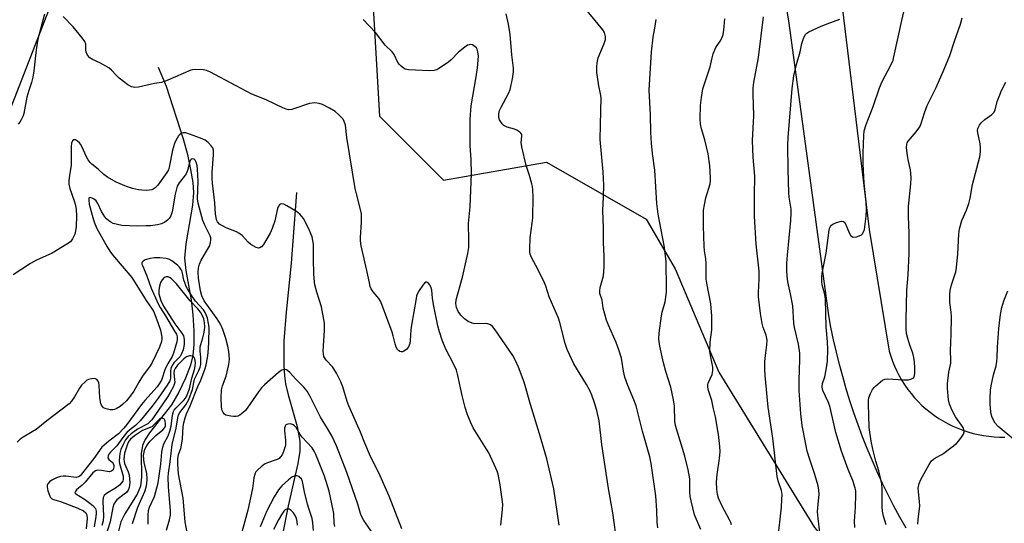
# Model space of a CAD drawing. Units: inches. Extents: x 1255761 to 1261761, y 481455 to 485456.
# Drawn here: x 1256392 to 1256714, y 483814 to 483979 of the extents above; entities that cross this region are included whole.
import ezdxf

# ---------------------------------------------------------------- set-up
doc = ezdxf.new("R2010")
doc.units = ezdxf.units.IN
doc.header["$MEASUREMENT"] = 0
for name, color, linetype in [('HYDRO-Single Line Stream', 4, 'Continuous'), ('NTRL-Trees', 3, 'Continuous'), ('TRANS-Road', 130, 'Continuous'), ('Undefined', 1, 'Continuous')]:
    doc.layers.add(name, color=color, linetype=linetype)

msp = doc.modelspace()

# ---------------------------------------------------------------- linework, layer by layer
at = {"layer": 'HYDRO-Single Line Stream'}
for points in [[(1256436.93, 483963.65), (1256439.54, 483957.39), (1256445.15, 483940.14), (1256446.47, 483935.1), (1256447.53, 483930.15), (1256448.22, 483925.94), (1256448.5, 483922.59), (1256448.21, 483918.43), (1256445.98, 483905.77), (1256445.58, 483901.09), (1256446, 483897.13), (1256447.71, 483887.48), (1256448.25, 483882.59), (1256448.55, 483877.3), (1256448.55, 483872.81), (1256448.24, 483869.28), (1256447.46, 483866.09), (1256445.84, 483861.8), (1256443.65, 483857.2), (1256441.25, 483853.1), (1256434.05, 483843.94), (1256432.65, 483841.76), (1256431.76, 483839.74), (1256431.4, 483837.07), (1256431.5, 483829.45), (1256431.16, 483826.41), (1256430.03, 483823.81), (1256426.01, 483817.4), (1256424.69, 483814.83), (1256423.99, 483811.74)], [(1256482.22, 483922.64), (1256480.39, 483899.51), (1256478.75, 483883.43), (1256478.09, 483874.06), (1256478, 483865.94), (1256478.21, 483862.62), (1256478.58, 483859.92), (1256479.43, 483856.39), (1256482.39, 483846.01), (1256483.27, 483841.17), (1256483.22, 483837.95), (1256482.67, 483833.92), (1256479.5, 483820), (1256477.61, 483810.69)]]:
    msp.add_lwpolyline(points, dxfattribs=at)
at = {"layer": 'NTRL-Trees'}
for points in [[(1256382.57, 483934.83), (1256406.99, 483997.63)], [(1256507.01, 483987.16), (1256509.34, 483947.62), (1256530.27, 483926.68), (1256564, 483932.5), (1256596.56, 483913.89), (1256606.05, 483897.6), (1256620.37, 483863.74), (1256651.62, 483812.96), (1256678.97, 483780.41), (1256732.35, 483742.65), (1256816, 483713.47), (1256817.75, 483710.94), (1256837.88, 483625.47), (1256840.16, 483613.95), (1256816.99, 483586.4)]]:
    msp.add_lwpolyline(points, dxfattribs=at)
at = {"layer": 'TRANS-Road'}
for points in [[(1256681.63, 483812.69, 0), (1256679.6, 483816.31, 0), (1256677.64, 483819.96, 0), (1256675.75, 483823.65, 0), (1256673.93, 483827.38, 0), (1256672.18, 483831.14, 0), (1256670.51, 483834.94, 0), (1256668.91, 483838.77, 0), (1256667.38, 483842.62, 0), (1256665.93, 483846.51, 0), (1256664.55, 483850.42, 0), (1256663.25, 483854.36, 0), (1256662.02, 483858.33, 0), (1256660.87, 483862.32, 0), (1256659.79, 483866.33, 0), (1256658.8, 483870.36, 0), (1256657.88, 483874.41, 0), (1256657.03, 483878.47, 0), (1256656.31, 483882.32, 0), (1256643.4, 483978.11, 0), (1256632.08, 484047.02, 0)], [(1256658.48, 484001.54, 0), (1256669.49, 483910.55, 0), (1256676.09, 483870.7, 0), (1256676.6, 483869.02, 0), (1256677.18, 483867.36, 0), (1256677.84, 483865.74, 0), (1256678.57, 483864.14, 0), (1256679.37, 483862.58, 0), (1256680.24, 483861.06, 0), (1256681.18, 483859.58, 0), (1256682.18, 483858.15, 0), (1256683.25, 483856.76, 0), (1256684.38, 483855.43, 0), (1256685.57, 483854.15, 0), (1256686.82, 483852.92, 0), (1256688.12, 483851.75, 0), (1256689.48, 483850.65, 0), (1256690.88, 483849.6, 0), (1256692.33, 483848.63, 0), (1256693.82, 483847.71, 0), (1256695.35, 483846.87, 0), (1256696.92, 483846.1, 0), (1256698.53, 483845.4, 0), (1256700.16, 483844.78, 0), (1256701.82, 483844.23, 0), (1256703.51, 483843.76, 0), (1256705.21, 483843.36, 0), (1256706.93, 483843.04, 0), (1256708.67, 483842.8, 0), (1256710.42, 483842.64, 0), (1256712.17, 483842.56, 0), (1256713.92, 483842.56, 0)]]:
    msp.add_polyline3d(points, dxfattribs=at)
at = {"layer": 'Undefined'}
for points, elevation in [([(1256508, 483809.75), (1256504.26, 483815.25), (1256503.45, 483816.66), (1256503.11, 483817.54), (1256502.22, 483820.55), (1256498.65, 483830.97), (1256495.23, 483839.65), (1256493.77, 483842.93), (1256492.35, 483845.38), (1256490.06, 483849.03), (1256486.62, 483855.83), (1256485.64, 483857.56), (1256484.61, 483858.85), (1256481.98, 483861.46), (1256479.95, 483863.71), (1256479.34, 483864.26), (1256478.89, 483864.55), (1256478.42, 483864.69), (1256477.94, 483864.63), (1256477.2, 483864.29), (1256476.29, 483863.64), (1256471.71, 483859.63), (1256470.73, 483858.61), (1256469.71, 483857.32), (1256465.49, 483851.29), (1256464.76, 483850.53), (1256463.68, 483849.71), (1256462.98, 483849.35), (1256462.47, 483849.22), (1256461.62, 483849.22), (1256460.74, 483849.33), (1256459.07, 483849.73), (1256458.61, 483849.99), (1256458.15, 483850.54), (1256457.78, 483851.49), (1256457.63, 483852.61), (1256457.58, 483855.2), (1256457.69, 483858), (1256457.94, 483859.35), (1256459.14, 483862.53), (1256460.05, 483866.34), (1256460.24, 483868.01), (1256460.08, 483870.57), (1256459.77, 483872.27), (1256459.1, 483874.78), (1256458.04, 483877.73), (1256457.3, 483879.48), (1256456.28, 483881.23), (1256451.94, 483887.19), (1256451.18, 483888.73), (1256450.76, 483890.44), (1256450.14, 483894.53), (1256450.04, 483896.52), (1256450.13, 483897.89), (1256450.49, 483899.18), (1256451.03, 483900.43), (1256453.71, 483905.06), (1256454.07, 483906.14), (1256454.2, 483907.27), (1256454.14, 483907.78), (1256453.92, 483908.46), (1256452.24, 483911.9), (1256451.58, 483913.46), (1256450.83, 483915.83), (1256449.96, 483919.11), (1256449.83, 483920.59), (1256449.96, 483926.38), (1256449.83, 483930.26), (1256449.67, 483931.41), (1256449.4, 483932.54), (1256449.04, 483933.23), (1256448.68, 483933.52), (1256448.08, 483933.63), (1256447.71, 483933.44), (1256447.42, 483933.07), (1256447.13, 483932.32), (1256446.52, 483929.81), (1256446.12, 483928.78), (1256445.47, 483927.81), (1256443.79, 483925.74), (1256443.16, 483924.65), (1256442.89, 483923.83), (1256442.51, 483922.12), (1256441.49, 483916.27), (1256441.09, 483914.99), (1256440.53, 483914.11), (1256439.95, 483913.52), (1256439.05, 483912.88), (1256438.06, 483912.38), (1256436.69, 483912.03), (1256434.4, 483911.73), (1256432.96, 483911.65), (1256430.05, 483911.64), (1256425.03, 483911.86), (1256423.61, 483912.12), (1256422.22, 483912.51), (1256421.47, 483912.86), (1256420.8, 483913.32), (1256419.97, 483914.02), (1256419.44, 483914.65), (1256418.42, 483916.42), (1256417.22, 483919.02), (1256416.61, 483919.89), (1256416.03, 483920.39), (1256415.34, 483920.77), (1256414.66, 483920.94), (1256414.34, 483920.86), (1256414.26, 483920.74), (1256414.19, 483920.15), (1256414.4, 483918.85), (1256415.68, 483913.98), (1256416.11, 483912.64), (1256416.89, 483910.87), (1256420.2, 483904.85), (1256421.15, 483903.38), (1256422.03, 483902.22), (1256428.31, 483894.75), (1256433.03, 483887.3), (1256435.01, 483884.46), (1256435.53, 483883.55), (1256436.97, 483879.74), (1256437.65, 483877.53), (1256438.11, 483875.3), (1256438.13, 483874.55), (1256438.02, 483873.83), (1256437.31, 483872), (1256434.91, 483866.9), (1256434.32, 483865.84), (1256431.81, 483862.48), (1256430.56, 483860.47), (1256428.91, 483857.56), (1256428.11, 483856.4), (1256426.52, 483854.42), (1256425.32, 483853.27), (1256424.47, 483852.56), (1256423.19, 483851.82), (1256422.65, 483851.61), (1256422.09, 483851.5), (1256421.21, 483851.5), (1256420.34, 483851.62), (1256419.53, 483851.86), (1256419.07, 483852.14), (1256418.39, 483852.98), (1256418.16, 483853.48), (1256418.01, 483854.03), (1256417.84, 483855.5), (1256417.63, 483859.44), (1256417.49, 483860.26), (1256417.28, 483860.83), (1256416.81, 483861.44), (1256416.16, 483861.7), (1256415.13, 483861.66), (1256414.09, 483861.4), (1256413.62, 483861.16), (1256412.99, 483860.67), (1256411.87, 483859.48), (1256411.22, 483858.52), (1256409.59, 483855.66), (1256408.57, 483854.27), (1256407.79, 483853.43), (1256400.53, 483847.88), (1256396.97, 483845.03), (1256395.75, 483844.26), (1256392.72, 483842.55), (1256391.77, 483841.9), (1256390.78, 483840.91)], 300), ([(1256446.37, 483811.28), (1256445.78, 483814.82), (1256445.05, 483822.52), (1256443.6, 483830.5), (1256443.36, 483833.68), (1256443.37, 483835.42), (1256443.56, 483836.86), (1256444.3, 483838.79), (1256444.58, 483839.93), (1256444.86, 483841.98), (1256445.12, 483846), (1256445.31, 483847.21), (1256445.74, 483848.82), (1256446.2, 483850.14), (1256447.38, 483852.77), (1256449.94, 483859.15), (1256450.83, 483861.13), (1256452.31, 483865.02), (1256452.66, 483866.2), (1256453.11, 483868.48), (1256453.32, 483870.14), (1256453.51, 483873.35), (1256453.58, 483878.52), (1256453.41, 483879.72), (1256453.02, 483881.46), (1256452.68, 483882.6), (1256452.33, 483883.34), (1256451.71, 483884.22), (1256449.19, 483887), (1256447.69, 483889.15), (1256446.52, 483891.03), (1256446.02, 483892.03), (1256445.61, 483893.1), (1256445.37, 483893.92), (1256444.93, 483896.25), (1256444.64, 483897.04), (1256444.37, 483897.53), (1256443.86, 483898.22), (1256443.27, 483898.84), (1256441.41, 483900.24), (1256440.4, 483900.77), (1256439.56, 483900.98), (1256437.48, 483901.18), (1256435.69, 483901.25), (1256434.26, 483901.03), (1256432.63, 483900.54), (1256431.97, 483900.17), (1256431.67, 483899.82), (1256431.6, 483899.61), (1256431.61, 483899.16), (1256431.76, 483898.67), (1256433.22, 483895.38), (1256434.65, 483891.26), (1256436.92, 483886.21), (1256437.59, 483884.95), (1256439.35, 483882.21), (1256442.32, 483877.24), (1256442.87, 483876.24), (1256443.15, 483875.41), (1256443.19, 483874.49), (1256443.08, 483873.71), (1256441.94, 483869.99), (1256441.5, 483868.97), (1256440.17, 483866.7), (1256439.26, 483864.92), (1256437.98, 483861.19), (1256437.3, 483859.95), (1256436.61, 483859.02), (1256432.53, 483854.54), (1256431.43, 483853.23), (1256426.68, 483846.67), (1256425.74, 483845.48), (1256423.94, 483843.65), (1256420.78, 483841.25), (1256418.53, 483839.18), (1256415.93, 483835.5), (1256411.44, 483829.89), (1256410.9, 483829.51), (1256410.11, 483829.32), (1256406.72, 483829.77), (1256405.83, 483829.76), (1256404.96, 483829.62), (1256403.61, 483829.16), (1256402.09, 483828.39), (1256401.41, 483827.92), (1256400.8, 483827.21), (1256400.63, 483826.8), (1256400.57, 483826.29), (1256400.81, 483824.95), (1256401.46, 483823.15), (1256401.72, 483822.72), (1256402.07, 483822.39), (1256402.72, 483822.1), (1256404.93, 483821.49), (1256410.64, 483819.24), (1256412.49, 483818.38), (1256413.26, 483817.73), (1256413.58, 483817.03), (1256413.67, 483815.93), (1256413.42, 483812.49)], 298), ([(1256439.6, 483812.04), (1256440.64, 483815.47), (1256440.93, 483816.99), (1256440.98, 483818.47), (1256440.27, 483826.19), (1256440.23, 483829.42), (1256440.33, 483830.77), (1256440.85, 483834.38), (1256441.5, 483840.08), (1256442.86, 483845.49), (1256443.35, 483848.84), (1256443.6, 483849.85), (1256444.01, 483850.62), (1256445.96, 483853.09), (1256446.56, 483854.03), (1256446.95, 483854.8), (1256448.14, 483858.1), (1256448.86, 483861.46), (1256450.25, 483864.33), (1256450.65, 483865.38), (1256450.84, 483866.35), (1256450.91, 483867.5), (1256450.88, 483868.67), (1256450.66, 483870.65), (1256450.69, 483872.06), (1256450.83, 483872.87), (1256451.52, 483874.98), (1256451.88, 483876.39), (1256452.1, 483877.52), (1256452.21, 483878.58), (1256452.12, 483879.9), (1256451.84, 483881.22), (1256451.45, 483882.24), (1256450.76, 483883.42), (1256449.89, 483884.48), (1256447.36, 483887.13), (1256442.89, 483892.68), (1256441.42, 483894.23), (1256440.86, 483894.72), (1256440.21, 483895.01), (1256439.55, 483895), (1256438.91, 483894.76), (1256438.18, 483894.07), (1256437.68, 483893.12), (1256437.35, 483891.98), (1256437.13, 483890.51), (1256437.19, 483889.48), (1256437.37, 483888.65), (1256437.83, 483887.23), (1256438.65, 483885.36), (1256442.41, 483879.6), (1256444.65, 483876.54), (1256445.16, 483875.64), (1256445.4, 483874.47), (1256445.38, 483872.82), (1256445.06, 483871.13), (1256444.61, 483869.77), (1256444.07, 483868.9), (1256442.06, 483866.83), (1256441.48, 483865.94), (1256441.08, 483864.95), (1256440.91, 483864.17), (1256440.91, 483861.87), (1256440.7, 483860.99), (1256439.87, 483859.52), (1256436.94, 483855.24), (1256434.97, 483852.61), (1256431.06, 483847.83), (1256429.54, 483846.31), (1256427.57, 483844.81), (1256426.72, 483844.02), (1256425.38, 483842.44), (1256423.37, 483839.68), (1256421.29, 483837.58), (1256420.81, 483836.98), (1256420.54, 483836.38), (1256420.5, 483835.73), (1256420.78, 483835.17), (1256421.84, 483834.37), (1256422.22, 483833.86), (1256422.41, 483833.23), (1256422.43, 483832.73), (1256422.36, 483832.26), (1256422.15, 483831.84), (1256421.62, 483831.37), (1256420.93, 483831.19), (1256418.39, 483831.62), (1256417.09, 483831.66), (1256416.4, 483831.49), (1256415.58, 483830.81), (1256413.08, 483827.74), (1256412.03, 483826.79), (1256410.17, 483825.31), (1256409.72, 483824.65), (1256409.69, 483824.33), (1256410.01, 483823.93), (1256412.81, 483822.18), (1256414.59, 483820.91), (1256415.6, 483820.09), (1256416.37, 483819.12), (1256416.65, 483818.24), (1256416.68, 483817.52), (1256416.57, 483816.51), (1256415.94, 483813.17)], 296), ([(1256433.67, 483814.05), (1256433.6, 483817), (1256433.78, 483818.53), (1256434.13, 483819.55), (1256435.73, 483823.11), (1256436.97, 483827.5), (1256437.83, 483833.62), (1256438.13, 483837.6), (1256438.46, 483839.27), (1256438.83, 483840.29), (1256440.19, 483842.94), (1256440.75, 483844.51), (1256441.15, 483846.09), (1256441.62, 483849.73), (1256441.91, 483850.86), (1256442.17, 483851.34), (1256442.69, 483852.02), (1256445.42, 483854.75), (1256446.06, 483855.63), (1256446.46, 483856.36), (1256447.16, 483858.28), (1256447.96, 483861.8), (1256448.79, 483864.63), (1256449.03, 483865.78), (1256449.14, 483866.85), (1256449.08, 483867.64), (1256448.94, 483868.13), (1256448.67, 483868.54), (1256448.08, 483869), (1256447.62, 483869.17), (1256447.15, 483869.18), (1256446.19, 483868.81), (1256445.33, 483868.17), (1256443.27, 483866.07), (1256442.48, 483865.04), (1256442.17, 483864.33), (1256442.05, 483863.59), (1256442.32, 483861.31), (1256442.33, 483860.55), (1256442.12, 483859.73), (1256441.79, 483858.93), (1256440.86, 483857.08), (1256440.12, 483855.84), (1256438.27, 483853.08), (1256434.83, 483848.22), (1256434.11, 483847.38), (1256433.54, 483846.9), (1256430.21, 483845.08), (1256428.05, 483843.61), (1256427.06, 483842.68), (1256426.26, 483841.62), (1256425.46, 483840.1), (1256424.76, 483838.52), (1256424.36, 483837.14), (1256424.23, 483836.06), (1256424.21, 483834.68), (1256424.3, 483833.86), (1256425.44, 483829.75), (1256425.48, 483828.76), (1256425.31, 483828.11), (1256424.97, 483827.53), (1256424.23, 483826.78), (1256422.96, 483825.84), (1256420.07, 483824.09), (1256419.29, 483823.38), (1256418.94, 483822.75), (1256418.86, 483821.53), (1256419.09, 483816.65), (1256418.95, 483815.12), (1256418.45, 483813.55)], 294), ([(1256428.56, 483814.29), (1256430.23, 483819.55), (1256432.59, 483824.74), (1256433.01, 483826.14), (1256433.26, 483827.27), (1256433.32, 483828.71), (1256433.17, 483830.73), (1256432.39, 483834.14), (1256432.22, 483835.3), (1256432.17, 483836.47), (1256432.29, 483837.56), (1256432.6, 483838.54), (1256432.96, 483839.29), (1256433.59, 483840.26), (1256434.33, 483841.2), (1256436.17, 483843.08), (1256438.47, 483844.9), (1256439.09, 483845.65), (1256439.29, 483846.2), (1256439.36, 483846.81), (1256439.21, 483847.88), (1256438.98, 483848.31), (1256438.81, 483848.47), (1256438.16, 483848.72), (1256437.72, 483848.63), (1256437.32, 483848.38), (1256435.44, 483846.42), (1256434.82, 483845.93), (1256431.77, 483844.7), (1256429.16, 483842.97), (1256427.9, 483841.9), (1256427.44, 483841.29), (1256427.05, 483840.56), (1256426.55, 483839.21), (1256425.96, 483837.24), (1256425.76, 483836.3), (1256425.68, 483835.33), (1256425.75, 483834.61), (1256425.93, 483833.92), (1256427.08, 483831.21), (1256427.39, 483830.08), (1256427.61, 483827.7), (1256427.57, 483826.85), (1256427.43, 483826.08), (1256427.11, 483825.2), (1256426.51, 483824.37), (1256425.84, 483823.79), (1256423.45, 483822.02), (1256422.93, 483821.44), (1256422.44, 483820.6), (1256422.13, 483819.53), (1256421.23, 483814.76), (1256419.72, 483810)], 292), ([(1256494.69, 483813.24), (1256494.5, 483814.38), (1256494.36, 483817.47), (1256494.22, 483818.63), (1256492.84, 483824.81), (1256491.33, 483829.74), (1256488.5, 483836.88), (1256488, 483837.9), (1256487.29, 483838.96), (1256484.06, 483842.49), (1256483.4, 483843.37), (1256482.02, 483845.67), (1256481.48, 483846.27), (1256481.06, 483846.58), (1256480.33, 483846.83), (1256479.3, 483846.79), (1256478.67, 483846.5), (1256478.44, 483846.13), (1256478.27, 483845.42), (1256478.22, 483844.61), (1256478.59, 483841.47), (1256478.54, 483839.83), (1256478.3, 483838.79), (1256477.95, 483837.77), (1256477.45, 483836.75), (1256477, 483836.05), (1256476.5, 483835.53), (1256475.9, 483835.15), (1256472.72, 483834.14), (1256471.72, 483833.64), (1256470.57, 483832.77), (1256469.48, 483831.82), (1256468.92, 483831.19), (1256468.64, 483830.73), (1256468.19, 483829.18), (1256467.82, 483825.67), (1256466.25, 483818.6), (1256464.02, 483810.19)], 298), ([(1256487.69, 483811.94), (1256487.52, 483814.47), (1256487.32, 483815.83), (1256486.21, 483819.15), (1256485.81, 483820.58), (1256484.82, 483824.62), (1256484.14, 483828.03), (1256483.78, 483828.82), (1256483.43, 483829.24), (1256483.02, 483829.58), (1256482.32, 483829.89), (1256481.86, 483829.88), (1256481.4, 483829.76), (1256480.7, 483829.41), (1256479.58, 483828.52), (1256477.42, 483826.57), (1256476.24, 483825.27), (1256474.86, 483823), (1256472.46, 483818.4), (1256470.3, 483813.11)], 296), ([(1256482.51, 483813.74), (1256482.37, 483814.91), (1256482.15, 483815.88), (1256481.73, 483816.82), (1256481.16, 483817.71), (1256480.46, 483818.48), (1256479.83, 483818.89), (1256479.36, 483819), (1256478.91, 483818.93), (1256478.51, 483818.7), (1256478.05, 483818.25), (1256477.38, 483817.29), (1256476.32, 483815.49), (1256474.66, 483812.25)], 294)]:
    msp.add_lwpolyline(points, dxfattribs=dict(at, elevation=elevation))
for points in [[(1256664.89, 483812.92, 320), (1256664.79, 483814.98, 320), (1256665.04, 483819.55, 320), (1256665.15, 483823.72, 320), (1256665.13, 483824.9, 320), (1256665.01, 483825.77, 320), (1256664.21, 483828.28, 320), (1256662.65, 483831.93, 320), (1256660.48, 483837.88, 320), (1256658.59, 483844.06, 320), (1256656.64, 483852.68, 320), (1256656.11, 483854.06, 320), (1256654.41, 483857.74, 320), (1256654.13, 483858.93, 320), (1256654.27, 483860.05, 320), (1256655.04, 483862.28, 320), (1256655.47, 483864.56, 320), (1256655.85, 483867.44, 320), (1256656.01, 483871.19, 320), (1256655.92, 483873.7, 320), (1256655.44, 483878.6, 320), (1256655.28, 483887.67, 320), (1256655.04, 483889.21, 320), (1256654.16, 483892.43, 320), (1256654.04, 483893.5, 320), (1256654.03, 483894.85, 320), (1256654.2, 483896.25, 320), (1256655.42, 483902.76, 320), (1256656.46, 483910.3, 320), (1256656.61, 483910.86, 320), (1256656.93, 483911.53, 320), (1256657.22, 483911.92, 320), (1256657.61, 483912.26, 320), (1256658.86, 483912.84, 320), (1256660.45, 483913.23, 320), (1256661.1, 483913.13, 320), (1256661.56, 483912.75, 320), (1256661.94, 483912.07, 320), (1256662.74, 483909.94, 320), (1256663.11, 483909.16, 320), (1256663.57, 483908.48, 320), (1256664.11, 483908.09, 320), (1256664.57, 483907.99, 320), (1256665.39, 483908.11, 320), (1256666.22, 483908.38, 320), (1256666.99, 483908.78, 320), (1256667.36, 483909.11, 320), (1256667.61, 483909.47, 320), (1256667.96, 483910.48, 320), (1256668.58, 483914.9, 320), (1256668.7, 483916.97, 320), (1256668.59, 483919.57, 320), (1256667.94, 483925.64, 320), (1256667.61, 483931.99, 320), (1256667.59, 483935.64, 320), (1256667.82, 483941.29, 320), (1256667.95, 483942.77, 320), (1256668.52, 483944.85, 320), (1256670.83, 483950.73, 320), (1256672.87, 483956.88, 320), (1256673.83, 483959.01, 320), (1256676.66, 483964.3, 320), (1256677.34, 483965.9, 320), (1256677.66, 483967.01, 320), (1256680.19, 483978.95, 320), (1256681.84, 483986.14, 320)], [(1256399.78, 483981.01, 304), (1256397.6, 483972.84, 304), (1256397.01, 483969.3, 304), (1256396.29, 483962.41, 304), (1256395.96, 483960.36, 304), (1256395.53, 483958.65, 304), (1256394.6, 483956.04, 304), (1256394.01, 483953.88, 304), (1256393.02, 483948.53, 304), (1256392.74, 483947.71, 304), (1256392.09, 483946.4, 304), (1256391.64, 483945.65, 304), (1256391.11, 483945, 304)], [(1256549.04, 483813.69, 304), (1256549.58, 483818.86, 304), (1256549.64, 483820.56, 304), (1256548.83, 483826.94, 304), (1256548.12, 483830.43, 304), (1256547.84, 483831.39, 304), (1256547.44, 483832.38, 304), (1256545.06, 483837.33, 304), (1256544.35, 483838.58, 304), (1256540, 483845.6, 304), (1256539.26, 483847.18, 304), (1256538.04, 483850.17, 304), (1256537.4, 483852.25, 304), (1256536.41, 483856.12, 304), (1256534.96, 483862.74, 304), (1256534.5, 483864.42, 304), (1256533.53, 483866.57, 304), (1256531.06, 483871.33, 304), (1256529.85, 483874.32, 304), (1256528.97, 483877.02, 304), (1256528.47, 483879, 304), (1256526.99, 483885.91, 304), (1256526.66, 483888.03, 304), (1256526.43, 483890.66, 304), (1256526.14, 483891.69, 304), (1256525.71, 483892.44, 304), (1256525.21, 483893.06, 304), (1256524.86, 483893.31, 304), (1256524.52, 483893.31, 304), (1256524.01, 483892.89, 304), (1256523.51, 483892.25, 304), (1256522.36, 483890.56, 304), (1256521.79, 483889.56, 304), (1256521.49, 483888.74, 304), (1256521.29, 483887.88, 304), (1256519.79, 483879.14, 304), (1256519.61, 483877.68, 304), (1256519.38, 483874.14, 304), (1256519.21, 483873.15, 304), (1256518.82, 483872.1, 304), (1256518.2, 483871.21, 304), (1256517.34, 483870.62, 304), (1256516.89, 483870.45, 304), (1256516.44, 483870.4, 304), (1256515.99, 483870.55, 304), (1256515.58, 483870.85, 304), (1256515.22, 483871.25, 304), (1256514.82, 483871.99, 304), (1256514.44, 483873.1, 304), (1256513.85, 483875.72, 304), (1256513.5, 483876.85, 304), (1256510.34, 483885.37, 304), (1256509.68, 483886.99, 304), (1256509.08, 483887.94, 304), (1256507.27, 483890.08, 304), (1256506.66, 483891.08, 304), (1256506.31, 483891.89, 304), (1256506.02, 483893.02, 304), (1256505.24, 483897.05, 304), (1256503.64, 483903.74, 304), (1256503.39, 483905.11, 304), (1256503.17, 483906.76, 304), (1256503.11, 483907.89, 304), (1256503.45, 483912.88, 304), (1256503.44, 483915.63, 304), (1256503.17, 483917.02, 304), (1256501.76, 483922.23, 304), (1256501.4, 483923.95, 304), (1256498.62, 483940.67, 304), (1256498.21, 483944.66, 304), (1256497.82, 483945.91, 304), (1256497.41, 483946.61, 304), (1256496.08, 483948.08, 304), (1256494.79, 483949.19, 304), (1256493.02, 483950.21, 304), (1256490.67, 483951.39, 304), (1256489.58, 483951.74, 304), (1256488.16, 483951.92, 304), (1256487.32, 483951.9, 304), (1256486.47, 483951.73, 304), (1256480.63, 483949.82, 304), (1256479.56, 483949.73, 304), (1256478.76, 483949.91, 304), (1256477.7, 483950.35, 304), (1256472.45, 483952.86, 304), (1256467.32, 483954.89, 304), (1256462.49, 483957.53, 304), (1256453.81, 483962.07, 304), (1256452.75, 483962.53, 304), (1256451.64, 483962.77, 304), (1256449.05, 483962.86, 304), (1256448.2, 483962.77, 304), (1256447.64, 483962.62, 304), (1256440.08, 483959.36, 304), (1256438.02, 483958.68, 304), (1256435.67, 483958.31, 304), (1256430.54, 483957.15, 304), (1256429.21, 483957.02, 304), (1256428.69, 483957.05, 304), (1256428.19, 483957.19, 304), (1256426.97, 483957.92, 304), (1256424.16, 483960.1, 304), (1256423.3, 483960.87, 304), (1256421.61, 483962.67, 304), (1256420.76, 483963.38, 304), (1256418.06, 483965, 304), (1256415.47, 483966.17, 304), (1256414.54, 483966.74, 304), (1256413.83, 483967.57, 304), (1256413.35, 483968.55, 304), (1256413.23, 483969.34, 304), (1256413.24, 483971.21, 304), (1256412.94, 483972.08, 304), (1256412.11, 483973.23, 304), (1256409.09, 483976.82, 304), (1256405.88, 483980.25, 304)], [(1256587.05, 483807.45, 308), (1256585.62, 483817.72, 308), (1256584.27, 483825.65, 308), (1256582.03, 483840.06, 308), (1256581.15, 483847.85, 308), (1256580.49, 483851.21, 308), (1256579.72, 483853.73, 308), (1256578.79, 483856.25, 308), (1256578.22, 483857.58, 308), (1256577.02, 483859.79, 308), (1256572.94, 483866.48, 308), (1256570.74, 483871.21, 308), (1256570.05, 483873.13, 308), (1256568.36, 483880.09, 308), (1256567.91, 483881.5, 308), (1256564.88, 483888.5, 308), (1256563.73, 483891.92, 308), (1256563.3, 483893, 308), (1256561.26, 483897.31, 308), (1256559.07, 483901.34, 308), (1256558.66, 483902.39, 308), (1256558.53, 483903.22, 308), (1256558.5, 483904.07, 308), (1256558.67, 483907.8, 308), (1256559.33, 483912.58, 308), (1256559.47, 483914.29, 308), (1256559.56, 483921.11, 308), (1256559.48, 483923.45, 308), (1256559.35, 483924.6, 308), (1256559.16, 483925.44, 308), (1256558.36, 483928.19, 308), (1256557.27, 483931.46, 308), (1256555.88, 483937.55, 308), (1256555.68, 483939, 308), (1256555.94, 483941.02, 308), (1256555.85, 483941.61, 308), (1256555.59, 483942.03, 308), (1256555.22, 483942.41, 308), (1256554.32, 483943.02, 308), (1256553.54, 483943.32, 308), (1256551.05, 483944.03, 308), (1256550.05, 483944.53, 308), (1256549.46, 483945.07, 308), (1256548.99, 483945.72, 308), (1256548.61, 483946.43, 308), (1256548.37, 483947.18, 308), (1256548.35, 483948.32, 308), (1256548.63, 483949.46, 308), (1256549.13, 483950.53, 308), (1256551.52, 483954.98, 308), (1256552.08, 483956.34, 308), (1256552.81, 483959.81, 308), (1256553.17, 483962.14, 308), (1256553.14, 483963.3, 308), (1256552.58, 483967.65, 308), (1256552.09, 483974.33, 308), (1256551.53, 483977.77, 308), (1256550.8, 483981.13, 308)], [(1256600.35, 483812.85, 310), (1256600.21, 483814.63, 310), (1256600.06, 483818.52, 310), (1256599.71, 483823.28, 310), (1256598.25, 483833.89, 310), (1256597.73, 483836.11, 310), (1256595.33, 483844.51, 310), (1256593.29, 483852.81, 310), (1256592.59, 483854.74, 310), (1256590.63, 483859.45, 310), (1256589.65, 483862.13, 310), (1256589.16, 483864.1, 310), (1256588.47, 483868.33, 310), (1256587.62, 483871.06, 310), (1256586.73, 483873.48, 310), (1256584.23, 483879.2, 310), (1256583.62, 483880.81, 310), (1256582.54, 483884.75, 310), (1256582.16, 483887.41, 310), (1256581.45, 483889.58, 310), (1256581.4, 483890.4, 310), (1256581.56, 483891.51, 310), (1256582.63, 483895.31, 310), (1256582.82, 483898.17, 310), (1256582.89, 483901.91, 310), (1256582.67, 483906.16, 310), (1256582.67, 483910.92, 310), (1256582.42, 483916.74, 310), (1256582.62, 483921.19, 310), (1256582.69, 483925.01, 310), (1256582.46, 483929.39, 310), (1256581.5, 483939.94, 310), (1256581.66, 483944.72, 310), (1256581.81, 483953.76, 310), (1256581.67, 483954.92, 310), (1256581.07, 483957.58, 310), (1256580.61, 483960.47, 310), (1256580.44, 483961.94, 310), (1256580.39, 483963.72, 310), (1256580.53, 483965.12, 310), (1256580.89, 483966.76, 310), (1256582.86, 483971.37, 310), (1256583.23, 483972.67, 310), (1256583.29, 483973.71, 310), (1256582.92, 483974.95, 310), (1256582.37, 483975.91, 310), (1256576.29, 483983.3, 310)], [(1256639.62, 483808.89, 316), (1256640.84, 483819.54, 316), (1256641.01, 483822.07, 316), (1256641.04, 483823.75, 316), (1256640.84, 483825.07, 316), (1256639.79, 483828.2, 316), (1256639.48, 483829.6, 316), (1256638.03, 483842.15, 316), (1256636.5, 483852.3, 316), (1256635.48, 483862.68, 316), (1256635.36, 483864.72, 316), (1256635.45, 483867.23, 316), (1256635.64, 483869.23, 316), (1256636.11, 483872.77, 316), (1256636.17, 483874.23, 316), (1256635.86, 483875.9, 316), (1256634.86, 483878.41, 316), (1256634.5, 483879.75, 316), (1256634, 483882.98, 316), (1256633.35, 483888.47, 316), (1256633.32, 483889.92, 316), (1256633.5, 483894.26, 316), (1256633.52, 483896.85, 316), (1256632.61, 483905.65, 316), (1256632.01, 483914.85, 316), (1256632.01, 483921.64, 316), (1256632.11, 483927.98, 316), (1256631.63, 483934.14, 316), (1256631.42, 483939.65, 316), (1256631.75, 483947.72, 316), (1256631.56, 483954.83, 316), (1256631.58, 483956.91, 316), (1256631.82, 483958.6, 316), (1256633.36, 483966.86, 316), (1256635, 483980.15, 316)], [(1256568.08, 483813.67, 306), (1256566.34, 483825.55, 306), (1256564.11, 483835.36, 306), (1256561.69, 483843.62, 306), (1256558.7, 483853.18, 306), (1256556.62, 483860.5, 306), (1256554.77, 483865.45, 306), (1256553.86, 483867.61, 306), (1256552.95, 483869.21, 306), (1256547.17, 483877.67, 306), (1256546.27, 483878.79, 306), (1256545.65, 483879.25, 306), (1256544.74, 483879.6, 306), (1256543.92, 483879.68, 306), (1256540.52, 483879.62, 306), (1256539.69, 483879.81, 306), (1256538.35, 483880.41, 306), (1256537.13, 483881.22, 306), (1256535.94, 483882.49, 306), (1256535.11, 483883.67, 306), (1256534.55, 483884.95, 306), (1256534.33, 483886.29, 306), (1256534.46, 483887.44, 306), (1256536.52, 483894.86, 306), (1256538.21, 483902.65, 306), (1256538.52, 483904.64, 306), (1256538.55, 483906.99, 306), (1256538.43, 483912.51, 306), (1256539, 483917.89, 306), (1256539.45, 483928.82, 306), (1256539.36, 483933.26, 306), (1256538.96, 483938.04, 306), (1256538.95, 483946.61, 306), (1256539.34, 483950.94, 306), (1256541, 483960.46, 306), (1256541.43, 483963.39, 306), (1256541.69, 483967.28, 306), (1256541.56, 483968.71, 306), (1256541.34, 483969.5, 306), (1256541.06, 483969.96, 306), (1256540.68, 483970.34, 306), (1256539.76, 483970.92, 306), (1256539.05, 483971.07, 306), (1256538.62, 483971.01, 306), (1256538.16, 483970.84, 306), (1256537.22, 483970.21, 306), (1256535.2, 483968.53, 306), (1256532.77, 483966.09, 306), (1256531.91, 483965.34, 306), (1256528.79, 483963.2, 306), (1256528.04, 483962.79, 306), (1256527.25, 483962.53, 306), (1256525.53, 483962.46, 306), (1256518.82, 483962.74, 306), (1256517.75, 483963.03, 306), (1256517.07, 483963.45, 306), (1256516.43, 483963.96, 306), (1256515.84, 483964.53, 306), (1256515.36, 483965.2, 306), (1256514.09, 483967.75, 306), (1256513.51, 483968.69, 306), (1256511.23, 483970.83, 306), (1256508.04, 483975, 306), (1256503.94, 483979.26, 306)], [(1256614.41, 483812.24, 312), (1256612.43, 483817.03, 312), (1256611.28, 483821.63, 312), (1256611.02, 483823.08, 312), (1256610.89, 483824.57, 312), (1256610.83, 483828.91, 312), (1256610.34, 483831.77, 312), (1256609.25, 483836.33, 312), (1256606.13, 483846.31, 312), (1256605.96, 483847.72, 312), (1256605.81, 483852.7, 312), (1256605.51, 483854.69, 312), (1256604.63, 483858.91, 312), (1256603.04, 483864.03, 312), (1256602.3, 483866.8, 312), (1256601.04, 483872.35, 312), (1256600.74, 483874.55, 312), (1256600.83, 483876.53, 312), (1256601.59, 483882.26, 312), (1256601.83, 483883.4, 312), (1256602.75, 483886.8, 312), (1256603.24, 483889.99, 312), (1256603.28, 483891.14, 312), (1256603.1, 483899.92, 312), (1256602.92, 483901.91, 312), (1256602.49, 483905.31, 312), (1256600.54, 483915.57, 312), (1256600.07, 483918.96, 312), (1256599.37, 483929.88, 312), (1256598.65, 483935.36, 312), (1256598.29, 483938.77, 312), (1256598.14, 483942.22, 312), (1256598.03, 483948.09, 312), (1256597.6, 483956.09, 312), (1256598.36, 483968.64, 312), (1256598.92, 483973.52, 312), (1256599.47, 483977.04, 312), (1256599.9, 483979.25, 312)], [(1256624.47, 483813.8, 314), (1256624.25, 483814.53, 314), (1256623.83, 483815.48, 314), (1256621.42, 483819.88, 314), (1256620.26, 483822.58, 314), (1256619.93, 483823.69, 314), (1256619.7, 483825.43, 314), (1256619.59, 483827.75, 314), (1256619.83, 483830.25, 314), (1256620.62, 483835.57, 314), (1256620.79, 483837.81, 314), (1256620.73, 483839.49, 314), (1256620.25, 483843.43, 314), (1256619.26, 483849.2, 314), (1256618.6, 483851.78, 314), (1256618.06, 483854.52, 314), (1256616.99, 483857.76, 314), (1256616.78, 483858.85, 314), (1256616.8, 483859.69, 314), (1256616.9, 483860.23, 314), (1256618.16, 483862.98, 314), (1256618.43, 483864.3, 314), (1256618.39, 483865.43, 314), (1256617.58, 483869.21, 314), (1256617.42, 483870.67, 314), (1256617.57, 483873.58, 314), (1256618.03, 483877.6, 314), (1256618.05, 483882.11, 314), (1256617.75, 483886.2, 314), (1256616.43, 483892.9, 314), (1256616.24, 483894.2, 314), (1256616.24, 483899.41, 314), (1256616.12, 483900.88, 314), (1256615.71, 483903.56, 314), (1256615.57, 483905.02, 314), (1256615.3, 483911.59, 314), (1256615.3, 483914.8, 314), (1256615.38, 483916.83, 314), (1256615.65, 483918.56, 314), (1256616.14, 483920.85, 314), (1256617.5, 483925.49, 314), (1256617.64, 483926.45, 314), (1256617.67, 483927.56, 314), (1256617.45, 483931.35, 314), (1256616.84, 483935.23, 314), (1256615.8, 483939.86, 314), (1256614.73, 483943.42, 314), (1256614.38, 483945, 314), (1256614.29, 483946.73, 314), (1256614.33, 483951.11, 314), (1256614.64, 483953.71, 314), (1256615.14, 483956.57, 314), (1256617.56, 483963.77, 314), (1256618.16, 483966.72, 314), (1256618.53, 483968.07, 314), (1256618.99, 483969.38, 314), (1256619.33, 483970.13, 314), (1256620.79, 483972.19, 314), (1256621.3, 483973.13, 314), (1256621.73, 483974.37, 314), (1256621.98, 483975.77, 314), (1256622.33, 483979.52, 314)], [(1256653.37, 483811.28, 318), (1256652.82, 483815.89, 318), (1256652.67, 483818.11, 318), (1256652.71, 483819.5, 318), (1256653.15, 483823.73, 318), (1256653.12, 483825.15, 318), (1256652.81, 483826.59, 318), (1256651.77, 483830.31, 318), (1256650.08, 483835.14, 318), (1256649.3, 483837.91, 318), (1256648.79, 483840.21, 318), (1256647.65, 483846.35, 318), (1256647.21, 483850.12, 318), (1256646.64, 483857.82, 318), (1256646.63, 483861.15, 318), (1256646.9, 483867.97, 318), (1256646.84, 483869.96, 318), (1256646.39, 483872.97, 318), (1256645.06, 483878.45, 318), (1256644.9, 483879.87, 318), (1256644.6, 483885.51, 318), (1256643.85, 483889.45, 318), (1256642.95, 483893.41, 318), (1256642.67, 483895.38, 318), (1256642.59, 483896.94, 318), (1256642.63, 483899.48, 318), (1256642.81, 483902.09, 318), (1256643.89, 483913.4, 318), (1256644.05, 483915.97, 318), (1256643.98, 483917.16, 318), (1256643.36, 483921.07, 318), (1256643.24, 483922.51, 318), (1256643.03, 483930.15, 318), (1256642.94, 483938.04, 318), (1256643, 483940.67, 318), (1256644.31, 483956.62, 318), (1256644.88, 483960.83, 318), (1256645.75, 483964.56, 318), (1256646.94, 483968.69, 318), (1256647.49, 483971.41, 318), (1256648.21, 483973.35, 318), (1256648.76, 483974.35, 318), (1256649.14, 483974.75, 318), (1256649.85, 483975.21, 318), (1256653.87, 483977.09, 318), (1256655.78, 483977.88, 318), (1256659.96, 483979.35, 318)], [(1256675.07, 483813.8, 322), (1256674.24, 483816.59, 322), (1256673.88, 483818.27, 322), (1256673.79, 483819.65, 322), (1256673.81, 483825.49, 322), (1256673.66, 483827.24, 322), (1256672.66, 483831.44, 322), (1256671.73, 483834.63, 322), (1256670.7, 483838.61, 322), (1256670.16, 483841.17, 322), (1256669.58, 483845.72, 322), (1256669.48, 483849.75, 322), (1256669.3, 483853.15, 322), (1256669.33, 483854.56, 322), (1256669.48, 483855.39, 322), (1256670, 483856.75, 322), (1256670.67, 483858.06, 322), (1256671.17, 483858.76, 322), (1256671.76, 483859.36, 322), (1256673.94, 483861.13, 322), (1256674.66, 483861.48, 322), (1256675.48, 483861.61, 322), (1256680.75, 483861.25, 322), (1256682.45, 483861.33, 322), (1256683.21, 483861.5, 322), (1256683.87, 483861.78, 322), (1256684.17, 483862.09, 322), (1256684.4, 483862.71, 322), (1256684.49, 483863.43, 322), (1256684.47, 483865.11, 322), (1256684.37, 483867.16, 322), (1256684.19, 483868.59, 322), (1256683.86, 483869.97, 322), (1256682.82, 483872.61, 322), (1256682.16, 483874.78, 322), (1256681.79, 483876.44, 322), (1256681.68, 483877.91, 322), (1256681.65, 483880.88, 322), (1256681.91, 483890.68, 322), (1256682.3, 483895.66, 322), (1256682.6, 483902.62, 322), (1256682.59, 483909.3, 322), (1256682.4, 483914.75, 322), (1256682.4, 483918.02, 322), (1256683.15, 483925.5, 322), (1256683.27, 483927.41, 322), (1256683.21, 483928.87, 322), (1256683.08, 483930.03, 322), (1256682.36, 483932.89, 322), (1256682.07, 483934.65, 322), (1256681.78, 483937.3, 322), (1256681.81, 483938.43, 322), (1256681.98, 483938.93, 322), (1256682.26, 483939.39, 322), (1256684.93, 483942.45, 322), (1256686.11, 483944.14, 322), (1256686.53, 483945.17, 322), (1256687.62, 483948.69, 322), (1256688.56, 483951.15, 322), (1256691.46, 483956.98, 322), (1256694.1, 483962.97, 322), (1256695.88, 483967.42, 322), (1256697.45, 483972.22, 322), (1256699.42, 483977.72, 322), (1256700.01, 483979.77, 322)], [(1256685.41, 483814.04, 324), (1256685.52, 483815.51, 324), (1256686.09, 483819.97, 324), (1256686.02, 483821.38, 324), (1256685.65, 483824.74, 324), (1256685.61, 483825.81, 324), (1256685.92, 483827.32, 324), (1256686.48, 483828.64, 324), (1256689.12, 483833.59, 324), (1256689.94, 483834.78, 324), (1256690.53, 483835.3, 324), (1256691.19, 483835.75, 324), (1256693.28, 483836.8, 324), (1256694.01, 483837.26, 324), (1256698.08, 483840.47, 324), (1256698.89, 483841.31, 324), (1256699.78, 483842.51, 324), (1256700.38, 483843.49, 324), (1256700.64, 483844.25, 324), (1256700.56, 483844.93, 324), (1256700.24, 483845.62, 324), (1256697.77, 483849.19, 324), (1256696.7, 483851.25, 324), (1256695.87, 483853.36, 324), (1256695.52, 483854.73, 324), (1256695.35, 483855.88, 324), (1256695.15, 483858.5, 324), (1256695.16, 483859.97, 324), (1256695.62, 483863.82, 324), (1256696.2, 483866.78, 324), (1256696.28, 483867.77, 324), (1256696.11, 483870.92, 324), (1256696.41, 483876.12, 324), (1256696.44, 483881.95, 324), (1256696.37, 483883.41, 324), (1256695.97, 483886.57, 324), (1256695.91, 483889.1, 324), (1256696.08, 483890.48, 324), (1256696.44, 483892.4, 324), (1256697.84, 483896.69, 324), (1256698.14, 483898.09, 324), (1256698.5, 483902.5, 324), (1256698.83, 483908.97, 324), (1256699.08, 483910.69, 324), (1256699.82, 483913.43, 324), (1256701.38, 483916.81, 324), (1256702.12, 483919.03, 324), (1256702.53, 483920.72, 324), (1256703.33, 483925.19, 324), (1256705.75, 483934.31, 324), (1256705.95, 483935.96, 324), (1256705.97, 483937.33, 324), (1256705.8, 483938.5, 324), (1256705.05, 483942.12, 324), (1256705.02, 483942.88, 324), (1256705.12, 483943.55, 324), (1256705.6, 483944.61, 324), (1256706.3, 483945.54, 324), (1256707.35, 483946.48, 324), (1256709.72, 483948.16, 324), (1256710.41, 483948.95, 324), (1256710.73, 483949.68, 324), (1256711.45, 483952.45, 324), (1256712.24, 483954.64, 324), (1256712.82, 483955.97, 324), (1256714.27, 483958.78, 324)], [(1256516.64, 483812.47, 302), (1256512.54, 483823.2, 302), (1256509.08, 483830.86, 302), (1256506.39, 483836.18, 302), (1256504.49, 483840.57, 302), (1256503.09, 483844.09, 302), (1256499.29, 483852.75, 302), (1256498.76, 483854.15, 302), (1256497.3, 483858.95, 302), (1256496.68, 483860.59, 302), (1256495.28, 483863.42, 302), (1256494.44, 483864.9, 302), (1256493.91, 483865.58, 302), (1256491.91, 483867.71, 302), (1256491.15, 483868.93, 302), (1256490.96, 483869.75, 302), (1256490.94, 483870.62, 302), (1256491.33, 483877.46, 302), (1256491.32, 483879.83, 302), (1256490.33, 483885.2, 302), (1256488.78, 483889.93, 302), (1256488.18, 483892.43, 302), (1256487.92, 483894.41, 302), (1256487.8, 483896.13, 302), (1256487.71, 483900.73, 302), (1256487.76, 483904.54, 302), (1256487.7, 483905.68, 302), (1256487.28, 483908.14, 302), (1256486.47, 483910.21, 302), (1256484.53, 483913.98, 302), (1256483.87, 483914.92, 302), (1256483.3, 483915.55, 302), (1256482.14, 483916.42, 302), (1256479.05, 483918.22, 302), (1256478.03, 483918.75, 302), (1256477.33, 483918.95, 302), (1256476.93, 483918.84, 302), (1256476.6, 483918.53, 302), (1256476.32, 483918.11, 302), (1256475.97, 483917.36, 302), (1256475.09, 483913.37, 302), (1256474.25, 483910.88, 302), (1256473.57, 483909.27, 302), (1256471.34, 483905.56, 302), (1256470.73, 483904.86, 302), (1256470.15, 483904.47, 302), (1256469.71, 483904.41, 302), (1256468.99, 483904.61, 302), (1256467.29, 483905.55, 302), (1256466.41, 483906.3, 302), (1256464.42, 483908.53, 302), (1256463.32, 483909.35, 302), (1256462.56, 483909.73, 302), (1256459.16, 483911.08, 302), (1256457.94, 483911.69, 302), (1256457.01, 483912.29, 302), (1256456.34, 483913.05, 302), (1256456.04, 483913.71, 302), (1256455.85, 483914.42, 302), (1256455.7, 483915.57, 302), (1256455.47, 483919.21, 302), (1256454.66, 483925.69, 302), (1256454.57, 483927.15, 302), (1256454.58, 483929.16, 302), (1256455.01, 483934.97, 302), (1256455, 483936.43, 302), (1256454.76, 483937.21, 302), (1256454.27, 483937.92, 302), (1256453.24, 483938.98, 302), (1256452.32, 483939.71, 302), (1256450.73, 483940.44, 302), (1256446.02, 483942.12, 302), (1256445.05, 483942.19, 302), (1256444.66, 483942.08, 302), (1256444.13, 483941.75, 302), (1256443.6, 483941.14, 302), (1256443.13, 483940.42, 302), (1256442.59, 483939.41, 302), (1256442.27, 483938.62, 302), (1256441.64, 483936.45, 302), (1256440.53, 483930.89, 302), (1256440.27, 483930.05, 302), (1256439.81, 483929.12, 302), (1256436.84, 483925.05, 302), (1256435.92, 483924.1, 302), (1256435.3, 483923.67, 302), (1256434.82, 483923.48, 302), (1256433.1, 483923.32, 302), (1256431.63, 483923.35, 302), (1256430.47, 483923.5, 302), (1256428.5, 483923.96, 302), (1256426.55, 483924.56, 302), (1256423.16, 483925.99, 302), (1256420.38, 483927.67, 302), (1256419.19, 483928.53, 302), (1256417.24, 483930.26, 302), (1256415.21, 483931.9, 302), (1256414.68, 483932.44, 302), (1256414.04, 483933.33, 302), (1256413.48, 483934.29, 302), (1256411.97, 483937.7, 302), (1256411.53, 483938.43, 302), (1256411.17, 483938.88, 302), (1256410.53, 483939.44, 302), (1256409.87, 483939.82, 302), (1256409.29, 483939.82, 302), (1256408.85, 483939.5, 302), (1256408.59, 483938.81, 302), (1256408.48, 483937.67, 302), (1256408.49, 483931.47, 302), (1256407.88, 483928.25, 302), (1256407.7, 483926.47, 302), (1256407.68, 483925.29, 302), (1256407.97, 483923.89, 302), (1256409.43, 483919.9, 302), (1256409.75, 483918.83, 302), (1256410.06, 483917.13, 302), (1256410.16, 483914.91, 302), (1256410.05, 483911.51, 302), (1256409.92, 483910.11, 302), (1256409.62, 483909, 302), (1256408.92, 483907.41, 302), (1256408.25, 483906.51, 302), (1256407.07, 483905.66, 302), (1256402.2, 483902.78, 302), (1256397.13, 483900.44, 302), (1256395.19, 483899.39, 302), (1256389.51, 483895.61, 302)], [(1256716.85, 483841.75, 326), (1256711.71, 483846.04, 326), (1256710.79, 483847.08, 326), (1256710.05, 483848.24, 326), (1256709.65, 483849.27, 326), (1256709.37, 483850.7, 326), (1256709.07, 483853.37, 326), (1256709.08, 483855.16, 326), (1256709.23, 483857.85, 326), (1256709.41, 483859.3, 326), (1256710.25, 483862.94, 326), (1256711.09, 483865.9, 326), (1256711.34, 483867.23, 326), (1256711.44, 483868.59, 326), (1256711.47, 483872.01, 326), (1256711.92, 483878.07, 326), (1256712.54, 483882.66, 326), (1256712.93, 483884.95, 326), (1256713.61, 483887.12, 326), (1256714.95, 483890.45, 326)]]:
    msp.add_polyline3d(points, dxfattribs=at)

doc.saveas('drawing.dxf')
